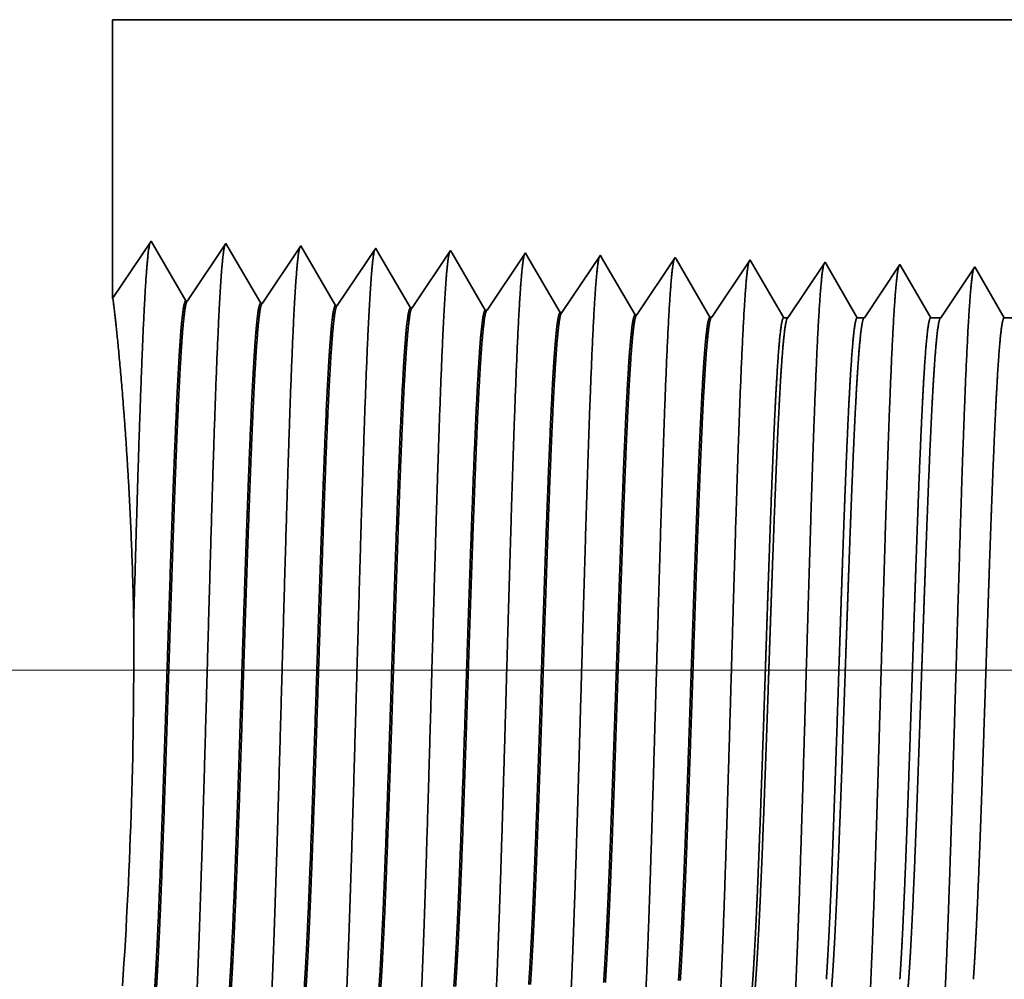
# Model space of a CAD drawing. Extents: x 0 to 10.8, y 0 to 8.2.
# Drawn here: x 1.6 to 2, y 1.3 to 1.8 of the extents above; entities that cross this region are included whole.
import ezdxf

# ---------------------------------------------------------------- set-up
doc = ezdxf.new("R2010")
doc.units = 0
doc.header["$MEASUREMENT"] = 0
doc.layers.get('0').update_dxf_attribs({"lineweight": 13})

# ---------------------------------------------------------------- blocks, each defined once
blk = doc.blocks.new('BLOCK19')
at = {"color": 7, "lineweight": 13, "ltscale": 0.03937}
blk.add_line((1.094454, 0.94), (-5.415675, 0.94), dxfattribs=at)
blk = doc.blocks.new('BLOCK26')
at = {"color": 7, "lineweight": 5, "ltscale": 0.006646}
blk.add_line((-4.125, 1.294153), (-4.125, 1.56), dxfattribs=at)
at = {"color": 7, "lineweight": 5, "ltscale": 0.03937}
blk.add_line((-4.125, 1.56), (-2.395032, 1.56), dxfattribs=at)
at = {"color": 7, "lineweight": 5, "ltscale": 0.001645}
blk.add_line((-4.088393, 1.348843), (-4.125, 1.294153), dxfattribs=at)
at = {"color": 7, "lineweight": 5, "ltscale": 0.001646}
for p, q in [((-4.055253, 1.29194), (-4.088393, 1.348843)), ((-4.016965, 1.34661), (-4.053593, 1.291888)), ((-3.983824, 1.289708), (-4.016965, 1.34661)), ((-3.945536, 1.344378), (-3.982165, 1.289656)), ((-3.912396, 1.287475), (-3.945536, 1.344378))]:
    blk.add_line(p, q, dxfattribs=at)
at = {"color": 7, "lineweight": 5, "ltscale": 0.000235}
for p, q in [((-3.87934, 1.334329), (-3.884574, 1.326511)), ((-3.874107, 1.342146), (-3.87934, 1.334329)), ((-3.802679, 1.339914), (-3.807912, 1.332096)), ((-3.73125, 1.337682), (-3.736483, 1.329864)), ((-3.659822, 1.33545), (-3.665055, 1.327632)), ((-3.884574, 1.326511), (-3.889807, 1.318693)), ((-3.813145, 1.324279), (-3.818378, 1.316461)), ((-3.807912, 1.332096), (-3.813145, 1.324279)), ((-3.736483, 1.329864), (-3.741716, 1.322047)), ((-3.665055, 1.327632), (-3.670288, 1.319815)), ((-3.593626, 1.3254), (-3.598859, 1.317582)), ((-3.588393, 1.333218), (-3.593626, 1.3254)), ((-3.516965, 1.330986), (-3.522198, 1.323168)), ((-3.889807, 1.318693), (-3.895039, 1.310876)), ((-3.818378, 1.316461), (-3.823611, 1.308644)), ((-3.741716, 1.322047), (-3.746949, 1.314229)), ((-3.670288, 1.319815), (-3.675521, 1.311997)), ((-3.598859, 1.317582), (-3.604092, 1.309765)), ((-3.527431, 1.31535), (-3.532664, 1.307533)), ((-3.522198, 1.323168), (-3.527431, 1.31535)), ((-3.895039, 1.310876), (-3.900272, 1.303058)), ((-3.823611, 1.308644), (-3.828844, 1.300826)), ((-3.752182, 1.306412), (-3.757416, 1.298594)), ((-3.746949, 1.314229), (-3.752182, 1.306412)), ((-3.675521, 1.311997), (-3.680754, 1.304179)), ((-3.604092, 1.309765), (-3.609325, 1.301947)), ((-3.532664, 1.307533), (-3.537897, 1.299715)), ((-3.900272, 1.303058), (-3.905505, 1.295241)), ((-3.828844, 1.300826), (-3.834077, 1.293008)), ((-3.757416, 1.298594), (-3.762649, 1.290776)), ((-3.685987, 1.296362), (-3.69122, 1.288544)), ((-3.680754, 1.304179), (-3.685987, 1.296362)), ((-3.609325, 1.301947), (-3.614559, 1.29413)), ((-3.537897, 1.299715), (-3.54313, 1.291898)), ((-3.905505, 1.295241), (-3.910738, 1.287423)), ((-3.834077, 1.293008), (-3.83931, 1.285191)), ((-3.762649, 1.290776), (-3.767882, 1.282959)), ((-3.69122, 1.288544), (-3.696453, 1.280727)), ((-3.614559, 1.29413), (-3.619792, 1.286312)), ((-3.54313, 1.291898), (-3.548363, 1.28408)), ((-3.619792, 1.286312), (-3.625025, 1.278495)), ((-3.548363, 1.28408), (-3.553597, 1.276263))]:
    blk.add_line(p, q, dxfattribs=at)
at = {"color": 7, "lineweight": 5, "ltscale": 8.7e-05}
blk.add_line((-3.872354, 1.339136), (-3.874107, 1.342146), dxfattribs=at)
at = {"color": 7, "lineweight": 5, "ltscale": 0.000223}
for p, q in [((-3.86787, 1.331437), (-3.872354, 1.339136)), ((-3.863386, 1.323738), (-3.86787, 1.331437)), ((-3.858902, 1.316039), (-3.863386, 1.323738)), ((-3.854418, 1.30834), (-3.858902, 1.316039)), ((-3.849934, 1.300641), (-3.854418, 1.30834)), ((-3.84545, 1.292942), (-3.849934, 1.300641)), ((-3.840966, 1.285243), (-3.84545, 1.292942))]:
    blk.add_line(p, q, dxfattribs=at)
at = {"color": 7, "lineweight": 5, "ltscale": 7.6e-05}
blk.add_line((-3.801144, 1.337278), (-3.802679, 1.339914), dxfattribs=at)
at = {"color": 7, "lineweight": 5, "ltscale": 0.000224}
for p, q in [((-3.796629, 1.329526), (-3.801144, 1.337278)), ((-3.792113, 1.321773), (-3.796629, 1.329526)), ((-3.787598, 1.314021), (-3.792113, 1.321773)), ((-3.783083, 1.306268), (-3.787598, 1.314021)), ((-3.778568, 1.298516), (-3.783083, 1.306268)), ((-3.774052, 1.290763), (-3.778568, 1.298516)), ((-3.769537, 1.283011), (-3.774052, 1.290763))]:
    blk.add_line(p, q, dxfattribs=at)
at = {"color": 7, "lineweight": 5, "ltscale": 6.8e-05}
blk.add_line((-3.729885, 1.335338), (-3.73125, 1.337682), dxfattribs=at)
at = {"color": 7, "lineweight": 5, "ltscale": 0.000225}
for p, q in [((-3.725346, 1.327544), (-3.729885, 1.335338)), ((-3.720806, 1.31975), (-3.725346, 1.327544)), ((-3.711727, 1.304161), (-3.716267, 1.311956)), ((-3.707187, 1.296367), (-3.711727, 1.304161)), ((-3.702648, 1.288573), (-3.707187, 1.296367)), ((-3.698108, 1.280779), (-3.702648, 1.288573))]:
    blk.add_line(p, q, dxfattribs=at)
at = {"color": 7, "lineweight": 5, "ltscale": 6.1e-05}
blk.add_line((-3.658593, 1.33334), (-3.659822, 1.33545), dxfattribs=at)
at = {"color": 7, "lineweight": 5, "ltscale": 0.000226}
for p, q in [((-3.654034, 1.325513), (-3.658593, 1.33334)), ((-3.649475, 1.317685), (-3.654034, 1.325513)), ((-3.716267, 1.311956), (-3.720806, 1.31975)), ((-3.644916, 1.309857), (-3.649475, 1.317685)), ((-3.640357, 1.30203), (-3.644916, 1.309857)), ((-3.635798, 1.294202), (-3.640357, 1.30203)), ((-3.631238, 1.286374), (-3.635798, 1.294202)), ((-3.626679, 1.278547), (-3.631238, 1.286374))]:
    blk.add_line(p, q, dxfattribs=at)
at = {"color": 7, "lineweight": 5, "ltscale": 5.5e-05}
blk.add_line((-3.587276, 1.3313), (-3.588393, 1.333218), dxfattribs=at)
at = {"color": 7, "lineweight": 5, "ltscale": 0.000227}
for p, q in [((-3.582701, 1.323445), (-3.587276, 1.3313)), ((-3.578126, 1.31559), (-3.582701, 1.323445)), ((-3.573551, 1.307735), (-3.578126, 1.31559)), ((-3.568976, 1.29988), (-3.573551, 1.307735)), ((-3.564401, 1.292025), (-3.568976, 1.29988)), ((-3.559826, 1.284169), (-3.564401, 1.292025)), ((-3.55525, 1.276315), (-3.559826, 1.284169))]:
    blk.add_line(p, q, dxfattribs=at)
at = {"color": 7, "lineweight": 5, "ltscale": 5.1e-05}
blk.add_line((-3.515941, 1.329228), (-3.516965, 1.330986), dxfattribs=at)
at = {"color": 7, "lineweight": 5, "ltscale": 0.00022}
for p, q in [((-3.511507, 1.321614), (-3.515941, 1.329228)), ((-3.507072, 1.314001), (-3.511507, 1.321614)), ((-3.502638, 1.306388), (-3.507072, 1.314001)), ((-3.498204, 1.298775), (-3.502638, 1.306388)), ((-3.493769, 1.291161), (-3.498204, 1.298775)), ((-3.489335, 1.283548), (-3.493769, 1.291161)), ((-3.484901, 1.275935), (-3.489335, 1.283548))]:
    blk.add_line(p, q, dxfattribs=at)
at = {"color": 7, "lineweight": 5, "ltscale": 0.000265}
for p, q in [((-3.445536, 1.328753), (-3.451429, 1.31995)), ((-3.451429, 1.31995), (-3.457322, 1.311147)), ((-3.457322, 1.311147), (-3.463215, 1.302344)), ((-3.463215, 1.302344), (-3.469107, 1.293541)), ((-3.469107, 1.293541), (-3.475, 1.284738)), ((-3.475, 1.284738), (-3.480893, 1.275935))]:
    blk.add_line(p, q, dxfattribs=at)
at = {"color": 7, "lineweight": 5, "ltscale": 4.7e-05}
blk.add_line((-3.444591, 1.327131), (-3.445536, 1.328753), dxfattribs=at)
at = {"color": 7, "lineweight": 5, "ltscale": 0.000212}
for p, q in [((-3.440331, 1.319817), (-3.444591, 1.327131)), ((-3.436071, 1.312503), (-3.440331, 1.319817)), ((-3.431812, 1.30519), (-3.436071, 1.312503)), ((-3.427552, 1.297876), (-3.431812, 1.30519)), ((-3.423292, 1.290562), (-3.427552, 1.297876)), ((-3.419032, 1.283249), (-3.423292, 1.290562)), ((-3.414772, 1.275935), (-3.419032, 1.283249))]:
    blk.add_line(p, q, dxfattribs=at)
at = {"color": 7, "lineweight": 5, "ltscale": 0.000254}
for p, q in [((-3.374108, 1.326521), (-3.379751, 1.31809)), ((-3.379751, 1.31809), (-3.385395, 1.309659)), ((-3.385395, 1.309659), (-3.391039, 1.301228)), ((-3.391039, 1.301228), (-3.396683, 1.292797)), ((-3.396683, 1.292797), (-3.402327, 1.284366)), ((-3.402327, 1.284366), (-3.407971, 1.275935))]:
    blk.add_line(p, q, dxfattribs=at)
at = {"color": 7, "lineweight": 5, "ltscale": 4.4e-05}
blk.add_line((-3.37323, 1.325015), (-3.374108, 1.326521), dxfattribs=at)
at = {"color": 7, "lineweight": 5, "ltscale": 0.000203}
for p, q in [((-3.369146, 1.318003), (-3.37323, 1.325015)), ((-3.365063, 1.310992), (-3.369146, 1.318003)), ((-3.360979, 1.303981), (-3.365063, 1.310992)), ((-3.356895, 1.296969), (-3.360979, 1.303981)), ((-3.352811, 1.289958), (-3.356895, 1.296969)), ((-3.348727, 1.282946), (-3.352811, 1.289958)), ((-3.344643, 1.275935), (-3.348727, 1.282946))]:
    blk.add_line(p, q, dxfattribs=at)
at = {"color": 7, "lineweight": 5, "ltscale": 0.000242}
for p, q in [((-3.302679, 1.324289), (-3.308074, 1.31623)), ((-3.308074, 1.31623), (-3.313469, 1.308171)), ((-3.313469, 1.308171), (-3.318864, 1.300112)), ((-3.318864, 1.300112), (-3.324258, 1.292053)), ((-3.324258, 1.292053), (-3.329653, 1.283994)), ((-3.329653, 1.283994), (-3.335048, 1.275935))]:
    blk.add_line(p, q, dxfattribs=at)
at = {"color": 7, "lineweight": 5, "ltscale": 0.000233}
for p, q in [((-3.297985, 1.31623), (-3.302679, 1.324289)), ((-3.293292, 1.308171), (-3.297985, 1.31623)), ((-3.288598, 1.300112), (-3.293292, 1.308171)), ((-3.283905, 1.292053), (-3.288598, 1.300112)), ((-3.279211, 1.283994), (-3.283905, 1.292053)), ((-3.274518, 1.275935), (-3.279211, 1.283994))]:
    blk.add_line(p, q, dxfattribs=at)
at = {"color": 7, "lineweight": 5, "ltscale": 4.2e-05}
for p, q in [((-4.053593, 1.291888), (-4.055253, 1.29194)), ((-3.982165, 1.289656), (-3.983824, 1.289708))]:
    blk.add_line(p, q, dxfattribs=at)
at = {"color": 7, "lineweight": 5, "ltscale": 4.1e-05}
for p, q in [((-3.910738, 1.287423), (-3.912396, 1.287475)), ((-3.83931, 1.285191), (-3.840966, 1.285243)), ((-3.767882, 1.282959), (-3.769537, 1.283011)), ((-3.696453, 1.280727), (-3.698108, 1.280779)), ((-3.625025, 1.278495), (-3.626679, 1.278547)), ((-3.553597, 1.276263), (-3.55525, 1.276315))]:
    blk.add_line(p, q, dxfattribs=at)
at = {"color": 7, "lineweight": 5, "ltscale": 0.0001}
blk.add_line((-3.480893, 1.275935), (-3.484901, 1.275935), dxfattribs=at)
at = {"color": 7, "lineweight": 5, "ltscale": 0.00017}
blk.add_line((-3.407971, 1.275935), (-3.414772, 1.275935), dxfattribs=at)
at = {"color": 7, "lineweight": 5, "ltscale": 0.00024}
blk.add_line((-3.335048, 1.275935), (-3.344643, 1.275935), dxfattribs=at)

msp = doc.modelspace()

# ---------------------------------------------------------------- linework, layer by layer
at = {"color": 7, "lineweight": 35, "ltscale": 0.003018}
msp.add_line((1.61757, 1.75742), (1.61757, 1.6367), dxfattribs=at)
at = {"color": 7, "lineweight": 35, "ltscale": 0.019641}
msp.add_line((1.61757, 1.75742), (2.4032, 1.75742), dxfattribs=at)
at = {"color": 7, "lineweight": 35, "ltscale": 0.000747}
msp.add_line((1.61757, 1.6367), (1.6342, 1.66153), dxfattribs=at)
at = {"color": 7, "lineweight": 35, "ltscale": 0.000748}
for p, q in [((1.6342, 1.66153), (1.64925, 1.63569)), ((1.65, 1.63567), (1.66664, 1.66052)), ((1.66664, 1.66052), (1.68169, 1.63468)), ((1.68244, 1.63465), (1.69907, 1.6595)), ((1.69907, 1.6595), (1.71412, 1.63366)), ((1.71488, 1.63364), (1.73151, 1.65849)), ((1.74731, 1.63263), (1.76395, 1.65748)), ((1.77975, 1.63161), (1.79639, 1.65646)), ((1.81219, 1.6306), (1.82882, 1.65545)), ((1.84463, 1.62959), (1.86126, 1.65444)), ((1.87706, 1.62857), (1.8937, 1.65342))]:
    msp.add_line(p, q, dxfattribs=at)
at = {"color": 7, "lineweight": 35, "ltscale": 4e-05}
msp.add_line((1.73151, 1.65849), (1.73231, 1.65712), dxfattribs=at)
at = {"color": 7, "lineweight": 35, "ltscale": 0.000708}
msp.add_line((1.73231, 1.65712), (1.74656, 1.63265), dxfattribs=at)
at = {"color": 7, "lineweight": 35, "ltscale": 3.5e-05}
msp.add_line((1.76395, 1.65748), (1.76465, 1.65628), dxfattribs=at)
at = {"color": 7, "lineweight": 35, "ltscale": 0.000713}
msp.add_line((1.76465, 1.65628), (1.779, 1.63164), dxfattribs=at)
at = {"color": 7, "lineweight": 35, "ltscale": 3.1e-05}
msp.add_line((1.79639, 1.65646), (1.79701, 1.6554), dxfattribs=at)
at = {"color": 7, "lineweight": 35, "ltscale": 0.000717}
msp.add_line((1.79701, 1.6554), (1.81144, 1.63062), dxfattribs=at)
at = {"color": 7, "lineweight": 35, "ltscale": 2.8e-05}
msp.add_line((1.82882, 1.65545), (1.82938, 1.65449), dxfattribs=at)
at = {"color": 7, "lineweight": 35, "ltscale": 0.00072}
msp.add_line((1.82938, 1.65449), (1.84387, 1.62961), dxfattribs=at)
at = {"color": 7, "lineweight": 35, "ltscale": 2.5e-05}
msp.add_line((1.86126, 1.65444), (1.86177, 1.65356), dxfattribs=at)
at = {"color": 7, "lineweight": 35, "ltscale": 0.000722}
for p, q in [((1.86177, 1.65356), (1.87631, 1.6286)), ((1.91008, 1.62842), (1.92614, 1.65241))]:
    msp.add_line(p, q, dxfattribs=at)
at = {"color": 7, "lineweight": 35, "ltscale": 2.3e-05}
msp.add_line((1.8937, 1.65342), (1.89416, 1.65262), dxfattribs=at)
at = {"color": 7, "lineweight": 35, "ltscale": 0.0007}
msp.add_line((1.89416, 1.65262), (1.90826, 1.62842), dxfattribs=at)
at = {"color": 7, "lineweight": 35, "ltscale": 2.1e-05}
msp.add_line((1.92614, 1.65241), (1.92657, 1.65167), dxfattribs=at)
at = {"color": 7, "lineweight": 35, "ltscale": 0.000673}
msp.add_line((1.92657, 1.65167), (1.94011, 1.62842), dxfattribs=at)
at = {"color": 7, "lineweight": 35, "ltscale": 0.000691}
msp.add_line((1.9432, 1.62842), (1.95857, 1.65139), dxfattribs=at)
at = {"color": 7, "lineweight": 35, "ltscale": 2e-05}
msp.add_line((1.95857, 1.65139), (1.95897, 1.65071), dxfattribs=at)
at = {"color": 7, "lineweight": 35, "ltscale": 0.000645}
msp.add_line((1.95897, 1.65071), (1.97195, 1.62842), dxfattribs=at)
at = {"color": 7, "lineweight": 35, "ltscale": 0.000661}
msp.add_line((1.97631, 1.62842), (1.99101, 1.65038), dxfattribs=at)
at = {"color": 7, "lineweight": 35, "ltscale": 0.000635}
msp.add_line((1.99101, 1.65038), (2.0038, 1.62842), dxfattribs=at)
msp.add_line((1.99101, 1.65038), (2.0038, 1.62842), dxfattribs=at)
at = {"color": 7, "lineweight": 35, "ltscale": 1.9e-05}
for p, q in [((1.65, 1.63567), (1.64925, 1.63569)), ((1.68244, 1.63465), (1.68169, 1.63468)), ((1.71488, 1.63364), (1.71412, 1.63366)), ((1.74731, 1.63263), (1.74656, 1.63265)), ((1.77975, 1.63161), (1.779, 1.63164)), ((1.81219, 1.6306), (1.81144, 1.63062)), ((1.84463, 1.62959), (1.84387, 1.62961)), ((1.87706, 1.62857), (1.87631, 1.6286))]:
    msp.add_line(p, q, dxfattribs=at)
at = {"color": 7, "lineweight": 35, "ltscale": 4.5e-05}
msp.add_line((1.90826, 1.62842), (1.91008, 1.62842), dxfattribs=at)
at = {"color": 7, "lineweight": 35, "ltscale": 7.7e-05}
msp.add_line((1.94011, 1.62842), (1.9432, 1.62842), dxfattribs=at)
at = {"color": 7, "lineweight": 35, "ltscale": 0.000109}
msp.add_line((1.97195, 1.62842), (1.97631, 1.62842), dxfattribs=at)
at = {"color": 7, "lineweight": 35, "ltscale": 0.000278}
msp.add_line((2.0038, 1.62842), (2.01493, 1.62842), dxfattribs=at)
at = {"color": 7, "lineweight": 35, "ltscale": 0.03937}
for points in [[(1.65, 1.63567, 0.251927), (1.64975, 1.63548)], [(1.68244, 1.63466, 0.252081), (1.68219, 1.63447)], [(1.71487, 1.63364, 0.251117), (1.71462, 1.63345)], [(1.74731, 1.63263, 0.251114), (1.74706, 1.63244)], [(1.77975, 1.63162, 0.251111), (1.77949, 1.63142)], [(1.81219, 1.6306, 0.251105), (1.81193, 1.63041)], [(1.84462, 1.62959, 0.251102), (1.84437, 1.62939)], [(1.87706, 1.62857, 0.251098), (1.8768, 1.62838)], [(1.91008, 1.62843, 0.242338), (1.90981, 1.62822)], [(1.9432, 1.62843, 0.242337), (1.94293, 1.62822)], [(1.97631, 1.62843, 0.242335), (1.97604, 1.62822)], [(1.62183, 1.33909, 0.018452), (1.62669, 1.49762)]]:
    msp.add_lwpolyline(points, format="xyb", dxfattribs=at)
for points, knots in [([(1.62669, 1.49762), (1.6276, 1.53002), (1.62852, 1.56204), (1.62949, 1.59297), (1.63089, 1.63043), (1.63251, 1.65254), (1.63292, 1.65679), (1.63334, 1.6596), (1.63376, 1.66088)], [0, 0, 0, 0, 0, 0, 12.438998, 12.438998, 12.438998, 16.420707, 16.420707, 16.420707, 16.420707, 16.420707, 16.420707]), ([(1.653, 1.31344), (1.6542, 1.33416), (1.65527, 1.36359), (1.65625, 1.39518), (1.65805, 1.45827), (1.65982, 1.52241), (1.66067, 1.55202), (1.66203, 1.59569), (1.66359, 1.63063), (1.66414, 1.64101), (1.66488, 1.65155), (1.66566, 1.65744), (1.66584, 1.6585), (1.66601, 1.6593), (1.66619, 1.65983)], [0, 0, 0, 0, 0, 0, 12.663447, 12.663447, 12.663447, 24.386549, 24.386549, 24.386549, 30.203828, 30.203828, 30.203828, 31.844178, 31.844178, 31.844178, 31.844178, 31.844178, 31.844178]), ([(1.68544, 1.31433), (1.68664, 1.33499), (1.68771, 1.36436), (1.6887, 1.39587), (1.6905, 1.45869), (1.69227, 1.52255), (1.69312, 1.55197), (1.69448, 1.59537), (1.69604, 1.63004), (1.69659, 1.64035), (1.69733, 1.65072), (1.69811, 1.65649), (1.69828, 1.65752), (1.69845, 1.65829), (1.69862, 1.65882)], [0, 0, 0, 0, 0, 0, 12.62389, 12.62389, 12.62389, 24.275402, 24.275402, 24.275402, 30.06199, 30.06199, 30.06199, 31.65628, 31.65628, 31.65628, 31.65628, 31.65628, 31.65628]), ([(1.71787, 1.31522), (1.71908, 1.33582), (1.72016, 1.36513), (1.72114, 1.39655), (1.72294, 1.45912), (1.72471, 1.52268), (1.72557, 1.55192), (1.72693, 1.59506), (1.7285, 1.62946), (1.72905, 1.63968), (1.72978, 1.64989), (1.73056, 1.65555), (1.73072, 1.65654), (1.73089, 1.65729), (1.73106, 1.6578)], [0, 0, 0, 0, 0, 0, 12.584343, 12.584343, 12.584343, 24.164297, 24.164297, 24.164297, 29.920123, 29.920123, 29.920123, 31.470525, 31.470525, 31.470525, 31.470525, 31.470525, 31.470525]), ([(1.75031, 1.31611), (1.75152, 1.33665), (1.7526, 1.3659), (1.75359, 1.39724), (1.75539, 1.45955), (1.75716, 1.52282), (1.75801, 1.55188), (1.75938, 1.59474), (1.76095, 1.62887), (1.7615, 1.63901), (1.76223, 1.64906), (1.763, 1.6546), (1.76317, 1.65555), (1.76333, 1.65628), (1.76349, 1.65678)], [0, 0, 0, 0, 0, 0, 12.544648, 12.544648, 12.544648, 24.052936, 24.052936, 24.052936, 29.778009, 29.778009, 29.778009, 31.284601, 31.284601, 31.284601, 31.284601, 31.284601, 31.284601]), ([(1.78275, 1.317), (1.78363, 1.33188), (1.78444, 1.35134), (1.7852, 1.37287), (1.78692, 1.42697), (1.78853, 1.48478), (1.78945, 1.51771), (1.79093, 1.56805), (1.79259, 1.61121), (1.7932, 1.62497), (1.7941, 1.64118), (1.79507, 1.65109), (1.79536, 1.65332), (1.79564, 1.65489), (1.79593, 1.65577)], [0, 0, 0, 0, 0, 0, 9.08136, 9.08136, 9.08136, 21.825484, 21.825484, 21.825484, 28.485024, 28.485024, 28.485024, 31.112893, 31.112893, 31.112893, 31.112893, 31.112893, 31.112893]), ([(1.81519, 1.31789), (1.81607, 1.33274), (1.81689, 1.35218), (1.81764, 1.37368), (1.81937, 1.42758), (1.82098, 1.48514), (1.8219, 1.51787), (1.82338, 1.56791), (1.82504, 1.61076), (1.82565, 1.62442), (1.82655, 1.64042), (1.82752, 1.65017), (1.8278, 1.65235), (1.82808, 1.65388), (1.82836, 1.65475)], [0, 0, 0, 0, 0, 0, 9.060409, 9.060409, 9.060409, 21.729027, 21.729027, 21.729027, 28.349383, 28.349383, 28.349383, 30.927452, 30.927452, 30.927452, 30.927452, 30.927452, 30.927452]), ([(1.84762, 1.31878), (1.84851, 1.3336), (1.84933, 1.35301), (1.85009, 1.37448), (1.85181, 1.42819), (1.85343, 1.48551), (1.85435, 1.51803), (1.85583, 1.56777), (1.85749, 1.61031), (1.85811, 1.62386), (1.859, 1.63966), (1.85997, 1.64926), (1.86024, 1.65137), (1.86052, 1.65288), (1.8608, 1.65373)], [0, 0, 0, 0, 0, 0, 9.039369, 9.039369, 9.039369, 21.632378, 21.632378, 21.632378, 28.213523, 28.213523, 28.213523, 30.741945, 30.741945, 30.741945, 30.741945, 30.741945, 30.741945]), ([(1.88006, 1.31967), (1.88095, 1.33446), (1.88177, 1.35385), (1.88254, 1.37529), (1.88426, 1.42879), (1.88588, 1.48587), (1.8868, 1.51819), (1.88828, 1.56762), (1.88995, 1.60986), (1.89056, 1.62331), (1.89145, 1.6389), (1.89241, 1.64834), (1.89268, 1.6504), (1.89296, 1.65187), (1.89323, 1.65272)], [0, 0, 0, 0, 0, 0, 9.018273, 9.018273, 9.018273, 21.535663, 21.535663, 21.535663, 28.077566, 28.077566, 28.077566, 30.556448, 30.556448, 30.556448, 30.556448, 30.556448, 30.556448]), ([(1.9125, 1.32056), (1.91339, 1.33531), (1.91422, 1.35469), (1.91498, 1.37609), (1.91671, 1.4294), (1.91832, 1.48623), (1.91925, 1.51834), (1.92073, 1.56747), (1.9224, 1.60941), (1.92301, 1.62275), (1.9239, 1.63813), (1.92486, 1.64742), (1.92513, 1.64943), (1.9254, 1.65087), (1.92567, 1.6517)], [0, 0, 0, 0, 0, 0, 8.997151, 8.997151, 8.997151, 21.438829, 21.438829, 21.438829, 27.941448, 27.941448, 27.941448, 30.370918, 30.370918, 30.370918, 30.370918, 30.370918, 30.370918]), ([(1.94494, 1.32145), (1.94584, 1.33617), (1.94666, 1.35552), (1.94743, 1.3769), (1.94916, 1.43001), (1.95077, 1.48659), (1.9517, 1.5185), (1.95317, 1.56732), (1.95485, 1.60895), (1.95546, 1.6222), (1.95635, 1.63737), (1.95731, 1.6465), (1.95757, 1.64846), (1.95784, 1.64986), (1.9581, 1.65068)], [0, 0, 0, 0, 0, 0, 8.975994, 8.975994, 8.975994, 21.341923, 21.341923, 21.341923, 27.80522, 27.80522, 27.80522, 30.185397, 30.185397, 30.185397, 30.185397, 30.185397, 30.185397]), ([(1.97737, 1.32234), (1.97828, 1.33703), (1.9791, 1.35636), (1.97987, 1.37771), (1.9816, 1.43061), (1.98322, 1.48695), (1.98415, 1.51865), (1.98562, 1.56717), (1.9873, 1.6085), (1.98791, 1.62164), (1.9888, 1.63661), (1.98975, 1.64558), (1.99001, 1.64749), (1.99027, 1.64886), (1.99054, 1.64966)], [0, 0, 0, 0, 0, 0, 8.954775, 8.954775, 8.954775, 21.244892, 21.244892, 21.244892, 27.668834, 27.668834, 27.668834, 29.999847, 29.999847, 29.999847, 29.999847, 29.999847, 29.999847]), ([(1.62669, 1.49762), (1.62626, 1.52067), (1.62542, 1.54309), (1.62422, 1.56422), (1.62166, 1.5993), (1.6193, 1.62329), (1.61839, 1.63142), (1.61784, 1.63593), (1.61764, 1.63679)], [0, 0, 0, 0, 0, 0, 11.054227, 11.054227, 11.054227, 20.60083, 20.60083, 20.60083, 20.60083, 20.60083, 20.60083]), ([(1.64925, 1.63569), (1.64878, 1.6357), (1.64832, 1.63409), (1.64785, 1.63084), (1.64656, 1.61742), (1.64533, 1.59408), (1.64456, 1.57572), (1.6428, 1.52872), (1.64113, 1.47571), (1.64014, 1.44418), (1.63869, 1.40024), (1.63716, 1.3635), (1.63665, 1.35262), (1.63614, 1.34309), (1.63561, 1.33523)], [0, 0, 0, 0, 0, 0, 6.134009, 6.134009, 6.134009, 17.347193, 17.347193, 17.347193, 32.694089, 32.694089, 32.694089, 39.981996, 39.981996, 39.981996, 39.981996, 39.981996, 39.981996]), ([(1.64975, 1.63548), (1.64929, 1.6348), (1.64883, 1.63254), (1.64837, 1.62871), (1.64733, 1.61657), (1.64633, 1.59813), (1.64576, 1.58578), (1.6447, 1.55981), (1.64368, 1.53067), (1.64319, 1.51605), (1.642, 1.47947), (1.64082, 1.44242), (1.6401, 1.42053), (1.63895, 1.3879), (1.63775, 1.3601), (1.6373, 1.35064), (1.63683, 1.34228), (1.63636, 1.33526)], [0, 0, 0, 0, 0, 0, 6.019117, 6.019117, 6.019117, 14.092763, 14.092763, 14.092763, 21.701164, 21.701164, 21.701164, 32.78481, 32.78481, 32.78481, 39.279224, 39.279224, 39.279224, 39.279224, 39.279224, 39.279224]), ([(1.68169, 1.63468), (1.68122, 1.63469), (1.68075, 1.63308), (1.68029, 1.62983), (1.67898, 1.6164), (1.67776, 1.59305), (1.67698, 1.57468), (1.67522, 1.52776), (1.67354, 1.47491), (1.67255, 1.44346), (1.6711, 1.40001), (1.66958, 1.36376), (1.66908, 1.35314), (1.66857, 1.34382), (1.66805, 1.33612)], [0, 0, 0, 0, 0, 0, 6.135597, 6.135597, 6.135597, 17.359501, 17.359501, 17.359501, 32.665281, 32.665281, 32.665281, 39.827442, 39.827442, 39.827442, 39.827442, 39.827442, 39.827442]), ([(1.68218, 1.63447), (1.68172, 1.63378), (1.68126, 1.63152), (1.68081, 1.62769), (1.67976, 1.61554), (1.67875, 1.59709), (1.67818, 1.58473), (1.67712, 1.55878), (1.6761, 1.52968), (1.67561, 1.51508), (1.67441, 1.47868), (1.67323, 1.44183), (1.67251, 1.42012), (1.67137, 1.3879), (1.67017, 1.36048), (1.66972, 1.35123), (1.66927, 1.34304), (1.6688, 1.33615)], [0, 0, 0, 0, 0, 0, 6.020882, 6.020882, 6.020882, 14.101614, 14.101614, 14.101614, 21.702969, 21.702969, 21.702969, 32.741105, 32.741105, 32.741105, 39.134405, 39.134405, 39.134405, 39.134405, 39.134405, 39.134405]), ([(1.71412, 1.63366), (1.71365, 1.63368), (1.71318, 1.63206), (1.71272, 1.62881), (1.71141, 1.61538), (1.71018, 1.59202), (1.7094, 1.57363), (1.70764, 1.52679), (1.70595, 1.47409), (1.70496, 1.44275), (1.70352, 1.39978), (1.70199, 1.36403), (1.7015, 1.35365), (1.701, 1.34455), (1.70049, 1.33701)], [0, 0, 0, 0, 0, 0, 6.137317, 6.137317, 6.137317, 17.372305, 17.372305, 17.372305, 32.640864, 32.640864, 32.640864, 39.677069, 39.677069, 39.677069, 39.677069, 39.677069, 39.677069]), ([(1.71462, 1.63345), (1.71416, 1.63276), (1.71369, 1.6305), (1.71324, 1.62667), (1.71218, 1.61451), (1.71118, 1.59605), (1.71061, 1.58369), (1.70954, 1.55775), (1.70851, 1.52868), (1.70802, 1.51412), (1.707, 1.48313), (1.70598, 1.45186), (1.70544, 1.43545), (1.70432, 1.40263), (1.70316, 1.37305), (1.70253, 1.3589), (1.7019, 1.3467), (1.70124, 1.33704)], [0, 0, 0, 0, 0, 0, 6.022776, 6.022776, 6.022776, 14.11087, 14.11087, 14.11087, 21.705217, 21.705217, 21.705217, 30.003197, 30.003197, 30.003197, 38.987584, 38.987584, 38.987584, 38.987584, 38.987584, 38.987584]), ([(1.74656, 1.63265), (1.74609, 1.63266), (1.74562, 1.63105), (1.74515, 1.6278), (1.74384, 1.61436), (1.74261, 1.59099), (1.74182, 1.57258), (1.74051, 1.53803), (1.73925, 1.50033), (1.73871, 1.48384), (1.73742, 1.44431), (1.73612, 1.40609), (1.73533, 1.38489), (1.73438, 1.36245), (1.73338, 1.345), (1.73323, 1.3425), (1.73308, 1.34013), (1.73292, 1.3379)], [0, 0, 0, 0, 0, 0, 6.139168, 6.139168, 6.139168, 17.385611, 17.385611, 17.385611, 25.702873, 25.702873, 25.702873, 37.525223, 37.525223, 37.525223, 39.613902, 39.613902, 39.613902, 39.613902, 39.613902, 39.613902]), ([(1.74705, 1.63244), (1.74659, 1.63175), (1.74613, 1.62948), (1.74567, 1.62564), (1.74461, 1.61348), (1.7436, 1.59501), (1.74303, 1.58264), (1.74196, 1.55672), (1.74093, 1.52768), (1.74043, 1.51315), (1.73924, 1.47708), (1.73805, 1.44066), (1.73733, 1.41929), (1.7362, 1.38789), (1.73501, 1.36127), (1.73458, 1.35241), (1.73413, 1.34456), (1.73368, 1.33793)], [0, 0, 0, 0, 0, 0, 6.024781, 6.024781, 6.024781, 14.120514, 14.120514, 14.120514, 21.708304, 21.708304, 21.708304, 32.653504, 32.653504, 32.653504, 38.843199, 38.843199, 38.843199, 38.843199, 38.843199, 38.843199]), ([(1.779, 1.63164), (1.77853, 1.63165), (1.77805, 1.63003), (1.77758, 1.62678), (1.77627, 1.61334), (1.77503, 1.58996), (1.77424, 1.57153), (1.77293, 1.537), (1.77166, 1.49934), (1.77112, 1.48286), (1.76983, 1.44356), (1.76852, 1.40564), (1.76774, 1.38465), (1.76679, 1.36263), (1.7658, 1.34554), (1.76565, 1.34317), (1.76551, 1.34092), (1.76536, 1.33879)], [0, 0, 0, 0, 0, 0, 6.141134, 6.141134, 6.141134, 17.399409, 17.399409, 17.399409, 25.713428, 25.713428, 25.713428, 37.468912, 37.468912, 37.468912, 39.464405, 39.464405, 39.464405, 39.464405, 39.464405, 39.464405]), ([(1.77949, 1.63142), (1.77903, 1.63073), (1.77856, 1.62846), (1.7781, 1.62462), (1.77704, 1.61245), (1.77602, 1.59397), (1.77545, 1.58159), (1.77438, 1.55569), (1.77334, 1.52668), (1.77285, 1.51219), (1.77165, 1.47629), (1.77046, 1.44007), (1.76974, 1.41888), (1.76861, 1.3879), (1.76743, 1.36166), (1.767, 1.353), (1.76656, 1.34533), (1.76611, 1.33882)], [0, 0, 0, 0, 0, 0, 6.026944, 6.026944, 6.026944, 14.130613, 14.130613, 14.130613, 21.711938, 21.711938, 21.711938, 32.611048, 32.611048, 32.611048, 38.698568, 38.698568, 38.698568, 38.698568, 38.698568, 38.698568]), ([(1.81144, 1.63062), (1.81096, 1.63063), (1.81049, 1.62902), (1.81002, 1.62577), (1.80917, 1.61715), (1.80836, 1.60445), (1.80801, 1.59823), (1.80722, 1.5826), (1.80644, 1.5641), (1.80603, 1.55359), (1.80534, 1.5351), (1.80468, 1.5162), (1.80446, 1.50962), (1.80391, 1.49353), (1.80337, 1.47721), (1.8031, 1.46912), (1.80256, 1.45276), (1.80201, 1.43668), (1.80178, 1.42989), (1.801, 1.40791), (1.80019, 1.3866), (1.79964, 1.37343), (1.79895, 1.3586), (1.79825, 1.34659), (1.7981, 1.34415), (1.79795, 1.34185), (1.7978, 1.33968)], [0, 0, 0, 0, 0, 0, 6.143257, 6.143257, 6.143257, 11.160664, 11.160664, 11.160664, 16.964768, 16.964768, 16.964768, 21.190207, 21.190207, 21.190207, 25.324876, 25.324876, 25.324876, 29.584874, 29.584874, 29.584874, 37.085781, 37.085781, 37.085781, 39.129535, 39.129535, 39.129535, 39.129535, 39.129535, 39.129535]), ([(1.81193, 1.63041), (1.81146, 1.62971), (1.81099, 1.62744), (1.81053, 1.6236), (1.8097, 1.61405), (1.80889, 1.60062), (1.80853, 1.59395), (1.80772, 1.57696), (1.80692, 1.55722), (1.80649, 1.54589), (1.80581, 1.52703), (1.80515, 1.50776), (1.80489, 1.50014), (1.80436, 1.48447), (1.80384, 1.46868), (1.80358, 1.46075), (1.80305, 1.44517), (1.80253, 1.42991), (1.80225, 1.42199), (1.8015, 1.40115), (1.80071, 1.3811), (1.80018, 1.36878), (1.79954, 1.35564), (1.7989, 1.34495), (1.79878, 1.34313), (1.79867, 1.34138), (1.79855, 1.33971)], [0, 0, 0, 0, 0, 0, 6.029209, 6.029209, 6.029209, 11.087847, 11.087847, 11.087847, 17.21223, 17.21223, 17.21223, 21.222368, 21.222368, 21.222368, 25.274894, 25.274894, 25.274894, 29.248388, 29.248388, 29.248388, 36.470756, 36.470756, 36.470756, 38.037504, 38.037504, 38.037504, 38.037504, 38.037504, 38.037504]), ([(1.84387, 1.62961), (1.8434, 1.62962), (1.84292, 1.628), (1.84245, 1.62476), (1.8416, 1.61614), (1.84078, 1.60343), (1.84043, 1.59722), (1.83964, 1.58158), (1.83886, 1.56305), (1.83844, 1.55252), (1.83776, 1.53407), (1.8371, 1.51521), (1.83687, 1.50869), (1.83633, 1.49268), (1.83578, 1.47645), (1.83552, 1.46842), (1.83497, 1.45219), (1.83442, 1.43625), (1.83419, 1.42945), (1.83341, 1.40766), (1.8326, 1.38656), (1.83206, 1.37354), (1.83136, 1.35899), (1.83067, 1.34722), (1.83053, 1.34487), (1.83038, 1.34266), (1.83024, 1.34057)], [0, 0, 0, 0, 0, 0, 6.145492, 6.145492, 6.145492, 11.164881, 11.164881, 11.164881, 16.982012, 16.982012, 16.982012, 21.19442, 21.19442, 21.19442, 25.313066, 25.313066, 25.313066, 29.546197, 29.546197, 29.546197, 37.004916, 37.004916, 37.004916, 38.980614, 38.980614, 38.980614, 38.980614, 38.980614, 38.980614]), ([(1.84436, 1.62939), (1.84389, 1.62869), (1.84343, 1.62642), (1.84296, 1.62258), (1.84212, 1.61303), (1.84132, 1.5996), (1.84096, 1.59292), (1.84014, 1.5759), (1.83933, 1.55613), (1.8389, 1.54477), (1.83822, 1.52596), (1.83756, 1.50673), (1.8373, 1.49906), (1.83677, 1.4835), (1.83625, 1.46783), (1.83598, 1.45996), (1.83546, 1.44454), (1.83494, 1.42946), (1.83465, 1.42142), (1.83381, 1.39798), (1.8329, 1.37557), (1.83226, 1.36148), (1.83163, 1.34985), (1.83099, 1.3406)], [0, 0, 0, 0, 0, 0, 6.031646, 6.031646, 6.031646, 11.090501, 11.090501, 11.090501, 17.237656, 17.237656, 17.237656, 21.219572, 21.219572, 21.219572, 25.255561, 25.255561, 25.255561, 29.186833, 29.186833, 29.186833, 37.89226, 37.89226, 37.89226, 37.89226, 37.89226, 37.89226]), ([(1.87631, 1.62859), (1.87583, 1.62861), (1.87536, 1.62699), (1.87488, 1.62374), (1.87403, 1.61512), (1.87321, 1.60242), (1.87286, 1.59621), (1.87206, 1.58055), (1.87127, 1.562), (1.87086, 1.55146), (1.87017, 1.53305), (1.86951, 1.51423), (1.86928, 1.50773), (1.86874, 1.49181), (1.8682, 1.47569), (1.86793, 1.46771), (1.86738, 1.45162), (1.86684, 1.43582), (1.8666, 1.42899), (1.86583, 1.4074), (1.86501, 1.38652), (1.86447, 1.37365), (1.86378, 1.35938), (1.8631, 1.34784), (1.86296, 1.3456), (1.86282, 1.34347), (1.86267, 1.34146)], [0, 0, 0, 0, 0, 0, 6.14789, 6.14789, 6.14789, 11.169347, 11.169347, 11.169347, 17.001074, 17.001074, 17.001074, 21.19684, 21.19684, 21.19684, 25.299543, 25.299543, 25.299543, 29.502722, 29.502722, 29.502722, 36.919413, 36.919413, 36.919413, 38.825625, 38.825625, 38.825625, 38.825625, 38.825625, 38.825625]), ([(1.8768, 1.62838), (1.87633, 1.62768), (1.87586, 1.6254), (1.87539, 1.62155), (1.87455, 1.612), (1.87374, 1.59858), (1.87338, 1.59189), (1.87256, 1.57484), (1.87175, 1.55503), (1.87131, 1.54365), (1.87063, 1.52492), (1.86997, 1.50577), (1.8697, 1.49791), (1.86918, 1.4825), (1.86865, 1.467), (1.86839, 1.45918), (1.86787, 1.44393), (1.86735, 1.429), (1.86706, 1.42086), (1.86622, 1.3978), (1.86532, 1.37579), (1.86469, 1.36199), (1.86406, 1.35058), (1.86343, 1.3415)], [0, 0, 0, 0, 0, 0, 6.034172, 6.034172, 6.034172, 11.092928, 11.092928, 11.092928, 17.262437, 17.262437, 17.262437, 21.19965, 21.19965, 21.19965, 25.218924, 25.218924, 25.218924, 29.109356, 29.109356, 29.109356, 37.692907, 37.692907, 37.692907, 37.692907, 37.692907, 37.692907]), ([(1.90826, 1.62842), (1.9077, 1.62842), (1.90713, 1.62607), (1.90658, 1.62136), (1.90546, 1.60765), (1.9044, 1.5872), (1.90386, 1.57532), (1.90334, 1.56251), (1.90283, 1.549)], [0, 0, 0, 0, 0, 0, 6.976437, 6.976437, 6.976437, 14.364312, 14.364312, 14.364312, 14.364312, 14.364312, 14.364312]), ([(1.90981, 1.62822), (1.90937, 1.62757), (1.90894, 1.62562), (1.9085, 1.62237), (1.90738, 1.61082), (1.90632, 1.59257), (1.90567, 1.57912), (1.90505, 1.56452), (1.90444, 1.549)], [0, 0, 0, 0, 0, 0, 5.184919, 5.184919, 5.184919, 13.652063, 13.652063, 13.652063, 13.652063, 13.652063, 13.652063]), ([(1.94011, 1.62842), (1.93954, 1.62842), (1.93898, 1.62607), (1.93843, 1.62135), (1.93731, 1.60764), (1.93624, 1.5872), (1.93571, 1.57532), (1.93519, 1.5625), (1.93468, 1.549)], [0, 0, 0, 0, 0, 0, 6.954123, 6.954123, 6.954123, 14.322451, 14.322451, 14.322451, 14.322451, 14.322451, 14.322451]), ([(1.94292, 1.62822), (1.94249, 1.62757), (1.94205, 1.62562), (1.94162, 1.62237), (1.9405, 1.61082), (1.93943, 1.59256), (1.93879, 1.57912), (1.93816, 1.56451), (1.93755, 1.549)], [0, 0, 0, 0, 0, 0, 5.168297, 5.168297, 5.168297, 13.612653, 13.612653, 13.612653, 13.612653, 13.612653, 13.612653]), ([(1.97195, 1.62842), (1.97139, 1.62842), (1.97083, 1.62607), (1.97027, 1.62135), (1.96915, 1.60764), (1.96809, 1.58719), (1.96756, 1.57531), (1.96704, 1.5625), (1.96653, 1.549)], [0, 0, 0, 0, 0, 0, 6.931889, 6.931889, 6.931889, 14.280732, 14.280732, 14.280732, 14.280732, 14.280732, 14.280732]), ([(1.97604, 1.62822), (1.9756, 1.62757), (1.97517, 1.62562), (1.97474, 1.62237), (1.97361, 1.61081), (1.97255, 1.59256), (1.9719, 1.57911), (1.97128, 1.56451), (1.97067, 1.549)], [0, 0, 0, 0, 0, 0, 5.151724, 5.151724, 5.151724, 13.573357, 13.573357, 13.573357, 13.573357, 13.573357, 13.573357]), ([(2.0038, 1.62842), (2.00324, 1.62842), (2.00268, 1.62607), (2.00212, 1.62135), (2.001, 1.60763), (1.99994, 1.58719), (1.99941, 1.57531), (1.99888, 1.5625), (1.99837, 1.549)], [0, 0, 0, 0, 0, 0, 6.909734, 6.909734, 6.909734, 14.239165, 14.239165, 14.239165, 14.239165, 14.239165, 14.239165]), ([(1.90283, 1.549), (1.90251, 1.54056), (1.9022, 1.53184), (1.90187, 1.52267), (1.90142, 1.50943), (1.90096, 1.49587), (1.90081, 1.49123), (1.90057, 1.48415), (1.90034, 1.477), (1.90026, 1.47459), (1.89947, 1.45088), (1.89868, 1.42732), (1.89796, 1.40699), (1.89693, 1.38015), (1.89584, 1.35798), (1.89552, 1.35205), (1.8952, 1.34669), (1.89487, 1.34197)], [0, 0, 0, 0, 0, 0, 4.622699, 4.622699, 4.622699, 6.993277, 6.993277, 6.993277, 8.19678, 8.19678, 8.19678, 18.81549, 18.81549, 18.81549, 23.095241, 23.095241, 23.095241, 23.095241, 23.095241, 23.095241]), ([(1.90444, 1.549), (1.9041, 1.54057), (1.90378, 1.53186), (1.90344, 1.52266), (1.90297, 1.50945), (1.90249, 1.49591), (1.90233, 1.49127), (1.90209, 1.4842), (1.90184, 1.47705), (1.90176, 1.47464), (1.90094, 1.45093), (1.90012, 1.42737), (1.89938, 1.40705), (1.8983, 1.38021), (1.89717, 1.35802), (1.89683, 1.35209), (1.8965, 1.34673), (1.89616, 1.342)], [0, 0, 0, 0, 0, 0, 4.604845, 4.604845, 4.604845, 6.969164, 6.969164, 6.969164, 8.169862, 8.169862, 8.169862, 18.763935, 18.763935, 18.763935, 23.031989, 23.031989, 23.031989, 23.031989, 23.031989, 23.031989]), ([(1.93468, 1.549), (1.93436, 1.54056), (1.93404, 1.53184), (1.93372, 1.52267), (1.93327, 1.50944), (1.93281, 1.49587), (1.93266, 1.49123), (1.93242, 1.48415), (1.93218, 1.477), (1.9321, 1.47459), (1.93132, 1.45088), (1.93053, 1.42732), (1.92981, 1.40699), (1.92878, 1.38016), (1.92769, 1.35798), (1.92737, 1.35205), (1.92704, 1.34669), (1.92672, 1.34197)], [0, 0, 0, 0, 0, 0, 4.612131, 4.612131, 4.612131, 6.977176, 6.977176, 6.977176, 8.177936, 8.177936, 8.177936, 18.7716, 18.7716, 18.7716, 23.03901, 23.03901, 23.03901, 23.03901, 23.03901, 23.03901]), ([(1.93755, 1.549), (1.93722, 1.54056), (1.93689, 1.53185), (1.93656, 1.52267), (1.93608, 1.50945), (1.93561, 1.4959), (1.93545, 1.49126), (1.9352, 1.48419), (1.93496, 1.47704), (1.93487, 1.47463), (1.93406, 1.45093), (1.93323, 1.42737), (1.93249, 1.40705), (1.93142, 1.38021), (1.93028, 1.35802), (1.92995, 1.35209), (1.92961, 1.34673), (1.92927, 1.342)], [0, 0, 0, 0, 0, 0, 4.596494, 4.596494, 4.596494, 6.955269, 6.955269, 6.955269, 8.153113, 8.153113, 8.153113, 18.721066, 18.721066, 18.721066, 22.976288, 22.976288, 22.976288, 22.976288, 22.976288, 22.976288]), ([(1.96653, 1.549), (1.96621, 1.54055), (1.96589, 1.53183), (1.96557, 1.52268), (1.96511, 1.50944), (1.96466, 1.49586), (1.9645, 1.49122), (1.96427, 1.48414), (1.96403, 1.47699), (1.96395, 1.47458), (1.96316, 1.45088), (1.96237, 1.42732), (1.96166, 1.40699), (1.96062, 1.38016), (1.95953, 1.35797), (1.95921, 1.35205), (1.95889, 1.34669), (1.95856, 1.34197)], [0, 0, 0, 0, 0, 0, 4.603437, 4.603437, 4.603437, 6.96297, 6.96297, 6.96297, 8.160885, 8.160885, 8.160885, 18.72848, 18.72848, 18.72848, 22.983062, 22.983062, 22.983062, 22.983062, 22.983062, 22.983062]), ([(1.97067, 1.549), (1.97034, 1.54056), (1.97001, 1.53185), (1.96967, 1.52267), (1.9692, 1.50945), (1.96873, 1.4959), (1.96857, 1.49126), (1.96832, 1.48418), (1.96807, 1.47704), (1.96799, 1.47463), (1.96717, 1.45093), (1.96635, 1.42737), (1.96561, 1.40706), (1.96453, 1.38022), (1.9634, 1.35802), (1.96307, 1.35209), (1.96273, 1.34673), (1.96239, 1.342)], [0, 0, 0, 0, 0, 0, 4.586951, 4.586951, 4.586951, 6.940254, 6.940254, 6.940254, 8.13534, 8.13534, 8.13534, 18.67801, 18.67801, 18.67801, 22.920813, 22.920813, 22.920813, 22.920813, 22.920813, 22.920813]), ([(1.99837, 1.549), (1.99805, 1.54055), (1.99774, 1.53182), (1.99742, 1.52269), (1.99696, 1.50944), (1.99651, 1.49586), (1.99635, 1.49121), (1.99611, 1.48414), (1.99588, 1.47699), (1.9958, 1.47458), (1.99501, 1.45088), (1.99422, 1.42732), (1.99351, 1.40699), (1.99247, 1.38016), (1.99138, 1.35797), (1.99106, 1.35205), (1.99074, 1.34669), (1.99041, 1.34197)], [0, 0, 0, 0, 0, 0, 4.593868, 4.593868, 4.593868, 6.947965, 6.947965, 6.947965, 8.143128, 8.143128, 8.143128, 18.685444, 18.685444, 18.685444, 22.927597, 22.927597, 22.927597, 22.927597, 22.927597, 22.927597])]:
    msp.add_open_spline(points, degree=5, knots=knots, dxfattribs=at)
for points in [[(1.89487, 1.34197), (1.89443, 1.33569), (1.89399, 1.33052), (1.89354, 1.32667), (1.89308, 1.32434), (1.89262, 1.32356)], [(1.89616, 1.342), (1.89565, 1.33491), (1.89513, 1.32924), (1.8946, 1.32529), (1.89406, 1.32331), (1.89352, 1.32331)], [(1.92927, 1.342), (1.92876, 1.33491), (1.92824, 1.32924), (1.92771, 1.3253), (1.92718, 1.32331), (1.92664, 1.32331)], [(1.96239, 1.342), (1.96188, 1.33492), (1.96136, 1.32925), (1.96083, 1.3253), (1.96029, 1.32331), (1.95976, 1.32331)]]:
    msp.add_open_spline(points, degree=5, dxfattribs=at)

# ---------------------------------------------------------------- block references
at = {"lineweight": 0, "xscale": 0.454126, "yscale": 0.454126, "zscale": 0.454126}
for name in ['BLOCK26', 'BLOCK19']:
    msp.add_blockref(name, (3.49085, 1.04899), dxfattribs=at)

doc.saveas('drawing.dxf')
